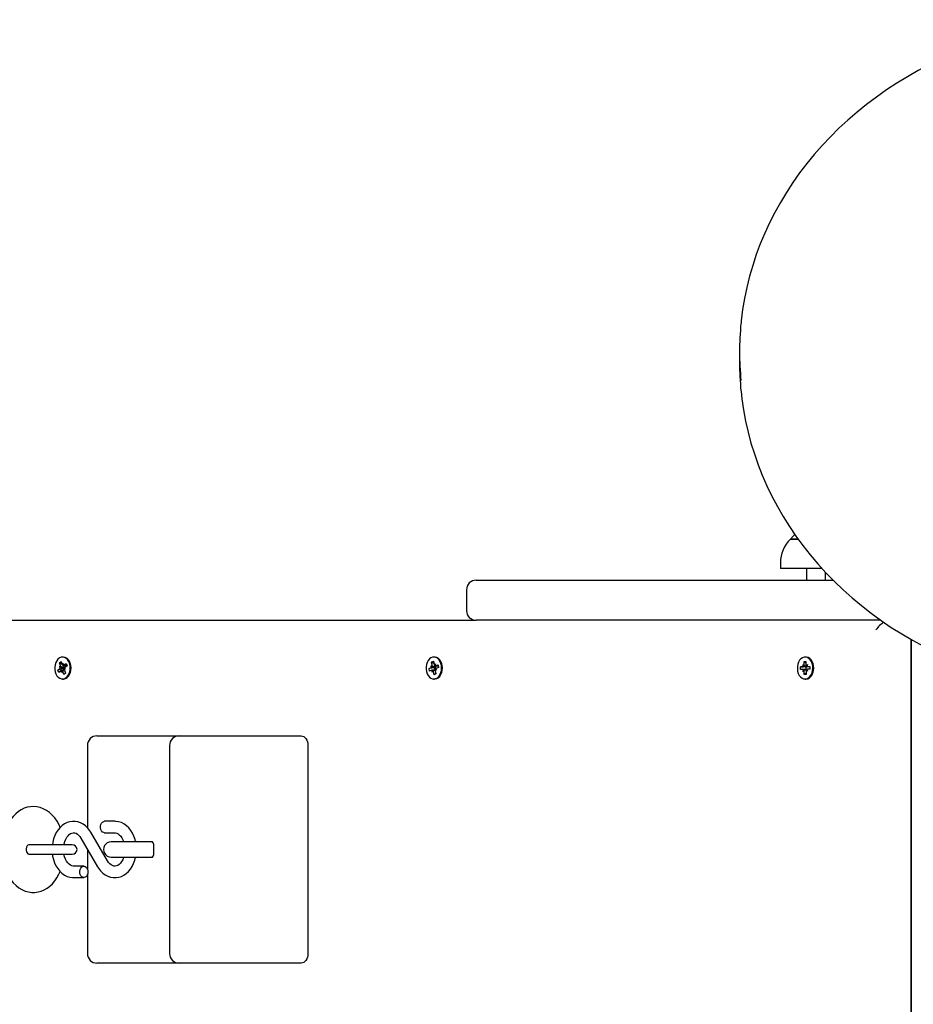
# Paper-space layout 'Основные габаритные размеры' of a CAD drawing. Units: millimetres. Extents: x 2.12 to 9.67, y 1.19 to 6.86.
# Drawn here: x 4.56 to 5.03, y 4.41 to 4.93 of the extents above; entities that cross this region are included whole.
import ezdxf

# ---------------------------------------------------------------- set-up
doc = ezdxf.new("R2010")
doc.units = ezdxf.units.MM
doc.header["$LTSCALE"] = 50
doc.header["$PDSIZE"] = -1
doc.linetypes.add('SLD-Сплошная', pattern=[0])
doc.layers.add('ПРИМЕЧАНИЯ', color=7, linetype='SLD-Сплошная')
doc.styles.add('SLDTEXTSTYLE1', font='isocpeui.ttf')
doc.dimstyles.new('SLDDIMSTYLE3', dxfattribs={"dimtxt": 0.15, "dimasz": 0.15, "dimexe": 0, "dimexo": 0.0625, "dimgap": 0.0375, "dimtad": 2, "dimrnd": 1e-09, "dimzin": 12, "dimdsep": 46, "dimtxsty": 'SLDTEXTSTYLE1', "dimsah": 1, "dimcen": 0.09, "dimadec": 0, "dimazin": 3, "dimtfac": 1, "dimtdec": 3, "dimtofl": 0, "dimtmove": 0, "dimatfit": 3, "dimfxl": 1, "dimfrac": 2, "dimtolj": 1, "dimtzin": 12, "dimarcsym": 0})

# ---------------------------------------------------------------- blocks, each defined once
blk = doc.blocks.new('*D14')
at = {"layer": 'Defpoints', "color": 0, "transparency": 16777216}
for p in [(7.158515687133972, 4.611363512311364), (3.619772590959727, 4.110292444499509), (7.158515687133972, 1.790428881654535)]:
    blk.add_point(p, dxfattribs=at)
at = {"layer": 'ПРИМЕЧАНИЯ', "color": 0, "lineweight": -2, "transparency": 16777216}
for p, q in [((7.158515687133972, 4.548863512311364), (7.158515687133972, 1.790428881654535)), ((3.619772590959727, 4.047792444499509), (3.619772590959727, 1.790428881654535)), ((3.769772590959727, 1.790428881654535), (7.008515687133972, 1.790428881654535))]:
    blk.add_line(p, q, dxfattribs=at)
at = {"layer": 'ПРИМЕЧАНИЯ', "color": 0, "transparency": 16777216}
for points in [[(3.769772590959727, 1.815428881654535), (3.769772590959727, 1.765428881654535), (3.619772590959727, 1.790428881654535)], [(7.008515687133972, 1.815428881654535), (7.008515687133972, 1.765428881654535), (7.158515687133972, 1.790428881654535)]]:
    blk.add_solid(points, dxfattribs=at)
at = {"layer": 'ПРИМЕЧАНИЯ', "color": 0, "transparency": 16777216, "insert": (5.38914413904685, 1.902928881654535), "char_height": 0.15, "attachment_point": 5, "style": 'SLDTEXTSTYLE1'}
blk.add_mtext('\\A1;3.54', dxfattribs=at)

psp = doc.layouts.new('Основные габаритные размеры')

# ---------------------------------------------------------------- linework, layer by layer
at = {"color": 7, "linetype": 'SLD-Сплошная', "lineweight": 25}
for p, q in [((4.939144139046849, 4.75335920996128), (4.939144139046849, 4.74785920996128)), ((4.965794139046839, 4.655353378405434), (4.969724058625551, 4.655353378405434)), ((4.969738106737505, 4.655353378405434), (4.965794139046838, 4.655353378405434)), ((4.960544139046838, 4.642853378405434), (4.960544139046838, 4.639853378405434)), ((4.982433278330301, 4.639853378405434), (4.960544139046838, 4.639853378405434)), ((4.974144139046838, 4.639853378405434), (4.974144139046838, 4.633827978405434)), ((4.984144139046838, 4.633827978405434), (4.984144139046838, 4.637968435875591)), ((4.796144139046854, 4.628827978405435), (4.796144139046854, 4.617827978405434)), ((4.801144139046853, 4.633827978405435), (4.988143111139727, 4.633827978405434)), ((4.548840785622761, 4.612827978405436), (4.801144139046853, 4.612827978405435)), ((5.013108377352844, 4.612827978405433), (4.801144139046853, 4.612827978405435)), ((5.028966290048419, 4.108827978405432), (5.028966290048422, 4.602748512008812)), ((5.029144139046852, 4.108827978405434), (5.029144139046852, 4.602643625603164)), ((4.585009297480481, 4.593577978405429), (4.584549678072708, 4.593577978405429)), ((4.779463662306782, 4.593577978405436), (4.77900404289901, 4.593577978405436)), ((4.973918027133049, 4.593577978405434), (4.973458407725277, 4.593577978405434)), ((4.582182464187298, 4.58673935687274), (4.583244266272961, 4.587588343128091)), ((4.582887552048758, 4.588480607060176), (4.583612306998236, 4.588471359010776)), ((4.583511938567303, 4.587960118874987), (4.582887552048758, 4.588480607060176)), ((4.585437329456179, 4.58823463459324), (4.582887552048758, 4.588480607060176)), ((4.582918153987454, 4.590486692064034), (4.583779906404801, 4.591175724387216)), ((4.583518477925744, 4.588985077153936), (4.582918153987454, 4.590486692064034)), ((4.584378514379553, 4.589678401687166), (4.582918153987454, 4.590486692064034)), ((4.583779906404801, 4.591175724387216), (4.584380230343095, 4.589674109477119)), ((4.584643115494806, 4.589295563688188), (4.585011156220079, 4.590178579570875)), ((4.585011156220079, 4.590178579570875), (4.585004616861638, 4.589153621291929)), ((4.585011156220079, 4.589153579570876), (4.586822150925999, 4.589153579570876)), ((4.585072430155808, 4.587512250696006), (4.585167596717787, 4.587588343128091)), ((4.585388002895849, 4.58911966299657), (4.585326724890852, 4.589153579570876)), ((4.585367870444283, 4.589286315638788), (4.586429672529944, 4.590135301894138)), ((4.585388002895849, 4.58911966299657), (4.585430421355641, 4.589153579570876)), ((4.585441808370572, 4.588985077153933), (4.585388002895849, 4.58911966299657)), ((4.58550365471894, 4.588179345898466), (4.585437329456179, 4.58823463459324)), ((4.585437329456179, 4.58823463459324), (4.585514316324144, 4.588233652222086)), ((4.585587417578122, 4.58769583793587), (4.586211804096663, 4.587175349750681)), ((4.586916891958121, 4.588916599938117), (4.585855089872459, 4.588067613682768)), ((4.586429672529944, 4.590135301894138), (4.586916891958121, 4.588916599938117)), ((4.776521672175789, 4.587566882283308), (4.777695791739163, 4.588034334421837)), ((4.779513888898325, 4.587992437901275), (4.776521672175789, 4.587566882283308)), ((4.777499384758607, 4.589020982077272), (4.778201784076819, 4.588768206691695)), ((4.778018310817149, 4.588305400850904), (4.777499384758607, 4.589020982077272)), ((4.777866511429375, 4.590959199303289), (4.778819420060516, 4.591338580749051)), ((4.778197050006407, 4.589298743492921), (4.777866511429375, 4.590959199303289)), ((4.779055843909791, 4.590150908926423), (4.777866511429375, 4.590959199303289)), ((4.778819420060516, 4.591338580749051), (4.779149958637552, 4.589678124938684)), ((4.779341631547697, 4.589222014084469), (4.779847623885349, 4.58995588635433)), ((4.779513888898325, 4.587992437901275), (4.77961912218399, 4.588034334421837)), ((4.779766177353792, 4.586725070456533), (4.779513888898325, 4.587992437901275)), ((4.779847623885349, 4.58995588635433), (4.779668884696092, 4.588962543712314)), ((4.779847623885349, 4.588930886354331), (4.781318838380776, 4.588930886354331)), ((4.780044936068808, 4.588495332584372), (4.7800041430296, 4.588551584785512)), ((4.780044030865907, 4.588969238698894), (4.781218150429279, 4.589436690837423)), ((4.781486413622233, 4.58808907452756), (4.78031229405886, 4.587621622389031)), ((4.781218150429279, 4.589436690837423), (4.781486413622233, 4.58808907452756)), ((4.971005827451693, 4.588429808949073), (4.972225095572886, 4.588478752766878)), ((4.974039146184123, 4.588474366059661), (4.971005827451693, 4.588429808949073)), ((4.971033915514102, 4.587030372590569), (4.971005827451693, 4.588429808949073)), ((4.972204531098622, 4.589503340100782), (4.972842242377, 4.589016232668215)), ((4.972584586781609, 4.588630562720428), (4.972204531098622, 4.589503340100782)), ((4.972894415244877, 4.591256728172344), (4.973883966183812, 4.591296450691142)), ((4.972929023750342, 4.589532422659188), (4.972894415244877, 4.591256728172344)), ((4.973900986635648, 4.590448437795478), (4.972894415244877, 4.591256728172344)), ((4.973883966183812, 4.591296450691142), (4.973918574689281, 4.589572145177987)), ((4.974025920536888, 4.589063747835052), (4.974643067341, 4.589601227736393)), ((4.974039146184123, 4.588474366059661), (4.974148426017712, 4.588478752766878)), ((4.974067137918396, 4.587079729074468), (4.974039146184123, 4.588474366059661)), ((4.974643067341, 4.589601227736393), (4.974298630372267, 4.588699367797632)), ((4.974643067341, 4.588576227736394), (4.97588389056957, 4.588576227736394)), ((4.974663631815264, 4.588576640402488), (4.975882899936454, 4.588625584220294)), ((4.975882899936454, 4.588625584220294), (4.97591098799886, 4.587226147861792)), ((4.585072430155808, 4.587512250696006), (4.582182464187298, 4.58673935687274)), ((4.582669683615477, 4.585520654916719), (4.582182464187298, 4.58673935687274)), ((4.583731485701139, 4.586369641172069), (4.582669683615477, 4.585520654916719)), ((4.585648243050613, 4.586502377239978), (4.584088199925342, 4.586502377239978)), ((4.584088199925342, 4.585477377239979), (4.584094739283786, 4.586502335518929)), ((4.584456240650615, 4.58636039312267), (4.584088199925342, 4.585477377239979)), ((4.585319449740621, 4.584480232423642), (4.584719125802326, 4.58598184733374)), ((4.585476162967879, 4.586502377239978), (4.585072430155808, 4.587512250696006)), ((4.586133524511737, 4.585288522800509), (4.585319449740621, 4.584480232423642)), ((4.58618120215797, 4.585169264746824), (4.585319449740621, 4.584480232423642)), ((4.586211804096663, 4.587175349750681), (4.585487049147187, 4.587184597800078)), ((4.585580878219677, 4.586670879656922), (4.58618120215797, 4.585169264746824)), ((4.776789935368744, 4.586219265973444), (4.776521672175789, 4.587566882283308)), ((4.777964054932117, 4.586686718111973), (4.776789935368744, 4.586219265973444)), ((4.779786721898199, 4.586725070456533), (4.778160461912674, 4.586725070456533)), ((4.778160461912675, 4.585700070456535), (4.778339201101933, 4.586693413098553)), ((4.778666454250327, 4.586433942726397), (4.778160461912675, 4.585700070456535)), ((4.779188665737509, 4.584317376061817), (4.778858127160473, 4.585977831872185)), ((4.780056193627486, 4.585125666438683), (4.779188665737509, 4.584317376061817)), ((4.780141574368653, 4.584696757507578), (4.779188665737509, 4.584317376061817)), ((4.780508701039417, 4.586634974733595), (4.779806301721208, 4.586887750119169)), ((4.779811035791616, 4.586357213317947), (4.780141574368653, 4.584696757507578)), ((4.779989774980877, 4.587350555959963), (4.780508701039417, 4.586634974733595)), ((4.972253183635292, 4.587079316408375), (4.971033915514102, 4.587030372590569)), ((4.974197078554382, 4.587079729074468), (4.972273748109555, 4.587079729074468)), ((4.972273748109556, 4.58605472907447), (4.97261818507829, 4.586956589013231)), ((4.97289089491367, 4.58659220897581), (4.972273748109556, 4.58605472907447)), ((4.973032849266746, 4.58435950611972), (4.972998240761275, 4.586083811632878)), ((4.974006974293792, 4.585167796496586), (4.973032849266746, 4.58435950611972)), ((4.974022400205683, 4.584399228638518), (4.973032849266746, 4.58435950611972)), ((4.973987791700214, 4.586123534151676), (4.974022400205683, 4.584399228638518)), ((4.974712284351934, 4.586152616710082), (4.974074573073558, 4.586639724142646)), ((4.974332228668949, 4.587025394090436), (4.974712284351934, 4.586152616710082)), ((4.97591098799886, 4.587226147861792), (4.97469171987767, 4.587177204043987)), ((4.584549678072708, 4.58207797840543), (4.585009297480481, 4.58207797840543)), ((4.77900404289901, 4.582077978405435), (4.779463662306782, 4.582077978405435)), ((4.973458407725277, 4.582077978405433), (4.973918027133049, 4.582077978405433)), ((5.028966290048421, 4.562827978405434), (5.029144139046837, 4.562827978405434)), ((4.60260799239628, 4.552327978405437), (4.60700139067848, 4.552327978405437)), ((4.60700139067848, 4.552327978405437), (4.645641000985271, 4.552327978405437)), ((4.645641000985271, 4.552327978405437), (4.688318670514934, 4.552327978405436)), ((4.688318670514934, 4.552327978405436), (4.709531873950531, 4.552327978405436)), ((4.59760799239628, 4.547327978405436), (4.59760799239628, 4.504201269540719)), ((4.64064100098527, 4.547327978405436), (4.64064100098527, 4.438327978405435)), ((4.713067407856461, 4.547327978405436), (4.713067407856462, 4.438327978405435)), ((4.611951138146785, 4.507577978405436), (4.606602870010652, 4.507577978405436)), ((4.608138948828222, 4.486852792625708), (4.599375461507287, 4.501832865387602)), ((4.606602870010652, 4.501577978405436), (4.611951138146785, 4.501577978405436)), ((4.573284925184571, 4.495327978405436), (4.567100423840183, 4.495327978405436)), ((4.589663384840477, 4.495327978405436), (4.573284925184571, 4.495327978405436)), ((4.585502420260579, 4.495327978405436), (4.585441816299262, 4.495906061963753)), ((4.594196570639163, 4.498803164185164), (4.602960057960097, 4.483823091423271)), ((4.628926104242301, 4.496827978405435), (4.610029341296511, 4.496827978405435)), ((4.631750128020009, 4.496827978405436), (4.628926104242301, 4.496827978405435)), ((4.632164341582383, 4.495827978405436), (4.632164341582383, 4.489827978405437)), ((4.567100423840175, 4.490327978405436), (4.573284925184571, 4.490327978405436)), ((4.573284925184571, 4.490327978405436), (4.589663384840477, 4.490327978405436)), ((4.585446192587271, 4.489772141041594), (4.585507580677898, 4.490327978405436)), ((4.597607992396279, 4.492971770326576), (4.597607992396279, 4.482480182997556)), ((4.610029341296511, 4.488827978405436), (4.628926104242301, 4.488827978405436)), ((4.628926104242301, 4.488827978405436), (4.63175012802001, 4.488827978405436)), ((4.59573264945673, 4.484077978405436), (4.590384381320596, 4.484077978405436)), ((4.597607992396279, 4.479675773813315), (4.597607992396278, 4.438327978405435)), ((4.590384381320596, 4.478077978405437), (4.59573264945673, 4.478077978405437)), ((4.607001390678479, 4.433327978405436), (4.602607992396277, 4.433327978405436)), ((4.645641000985269, 4.433327978405436), (4.607001390678479, 4.433327978405436)), ((4.688318670514932, 4.433327978405435), (4.64564100098527, 4.433327978405436)), ((4.70953187395053, 4.433327978405435), (4.688318670514932, 4.433327978405435))]:
    psp.add_line(p, q, dxfattribs=at)
at = {"color": 7, "linetype": 'SLD-Сплошная', "lineweight": 25, "flags": 128}
for points in [[(5.139144139046848, 4.927234163699246), (5.135543563462249, 4.927205998891253), (5.128761758924118, 4.926999840764021), (5.121991593304013, 4.926593859022044), (5.115241079920287, 4.925988514190065), (5.108517977167631, 4.925184490091826), (5.101830013416671, 4.924182696869644), (5.095184878534276, 4.922984270155855), (5.088590215402497, 4.921590570042833), (5.082053611461978, 4.920003179852504), (5.075582590282258, 4.918223904704836), (5.069184603160945, 4.91625476988414), (5.062867020753365, 4.914098019001251), (5.056637124734086, 4.911756111948703), (5.05050209949149, 4.90923172264484), (5.044469023856654, 4.906527736561457), (5.038544862868015, 4.903647248028034), (5.032736459574025, 4.900593557304001), (5.027050526876844, 4.897370167408646), (5.021493639421708, 4.893980780696592), (5.016072225538528, 4.890429295165039), (5.010792559244766, 4.886719800477473), (5.005660752321899, 4.882856573687471), (5.000682746481307, 4.878844074645547), (4.995864305639797, 4.87468694107212), (4.991211008329553, 4.870389983280644), (4.986728240272266, 4.865958178536973), (4.98242118715218, 4.861396665044366), (4.978294827627543, 4.856710735548112), (4.974353926624183, 4.851905830559907), (4.970603028958092, 4.846987531209454), (4.967046453335902, 4.84196155173959), (4.963688286782099, 4.836833731670837), (4.960532379539887, 4.831610027671656), (4.957582340488057, 4.82629650518111), (4.954841533109126, 4.820899329840458), (4.952313072034329, 4.815424758798954), (4.949999820178877, 4.809879131965682), (4.94790438646679, 4.804268863283303), (4.946029124129139, 4.798600432100178), (4.944376129543508, 4.792880374714215), (4.942947241567026, 4.787115276154618), (4.941744041301297, 4.781311762256681), (4.940767852216323, 4.775476492070056), (4.940019740552738, 4.769616150623467), (4.939907388927198, 4.768344095291821)], [(4.939918593574853, 4.732815923632383), (4.940348143751519, 4.728803705632066), (4.941204931974204, 4.722956002804833), (4.942289125231671, 4.717136925201701), (4.943599497937933, 4.711353107761475), (4.945134573140783, 4.705611150224702), (4.946892622860688, 4.699917611016711), (4.948871668501898, 4.694279000858552), (4.951069481412781, 4.688701776080435), (4.953483583674847, 4.683192331631662), (4.956111249197576, 4.67775699379976), (4.958949505189547, 4.672402012668854), (4.961995134066174, 4.667133554361942), (4.965244675841658, 4.661957693123177), (4.968694431038383, 4.656880403304076), (4.972340464132145, 4.651907551321615), (4.976178607537139, 4.647044887656688), (4.980204466121312, 4.642298038958803), (4.984413422231225, 4.637672500317636), (4.988800641196273, 4.633173627754883), (4.993361077275141, 4.628806630981444), (4.998089480002892, 4.624576566455853), (5.002980400894748, 4.620488330770782), (5.008028200462298, 4.616546654385767), (5.013227055499225, 4.612756095716376), (5.018570966596159, 4.609121035583241), (5.024053765847874, 4.605645672018649), (5.029669124719964, 4.602334015424), (5.035410562046524, 4.599189884068113), (5.04127145213462, 4.596216899914207), (5.047245032955374, 4.593418484762177), (5.05332441440528, 4.590797856692286), (5.059502586624602, 4.588358026796703), (5.065772428362501, 4.586101796185906), (5.072126715380872, 4.584031753258051), (5.078558128890617, 4.58215027122061), (5.085059264015519, 4.580459505854905), (5.09162263827975, 4.578961393515491), (5.098240700115767, 4.577657649357644), (5.104905837389651, 4.576549765787343), (5.111610385941089, 4.575639011129227), (5.118346638135172, 4.574926428508844), (5.125106851423102, 4.574412834946291), (5.131883256908623, 4.574098820658906), (5.13831100010209, 4.573985764095226), (5.13914413904685, 4.573984256223317)], [(4.968153307265687, 4.657654961237865), (4.967295985689937, 4.656916439380846), (4.965794139046839, 4.655353378405434)], [(4.586550757867014, 4.58282259537177), (4.587264827272683, 4.583547974942374), (4.58785193931943, 4.584473482718028), (4.588284641300482, 4.585555842983771), (4.588542700552116, 4.586744445776533), (4.588614050510539, 4.587983713350763), (4.588495354930995, 4.589215698932036), (4.588192163886862, 4.590382796243825), (4.587718654254392, 4.591430433112967), (4.587096966817729, 4.592309623203825), (4.586356170990458, 4.592979256564901), (4.585530905562125, 4.593408021884474), (4.584659759026943, 4.59357587057274), (4.583783465228688, 4.593474954211587), (4.582942998691435, 4.593109991537899), (4.582177658696353, 4.592498047800674), (4.581523231691001, 4.591667736808936), (4.581010317954803, 4.590657882981835), (4.580662900764002, 4.589515705961955), (4.580497224960314, 4.588294612677306), (4.580521037360183, 4.58705170009273), (4.580733224522257, 4.585845085419286), (4.581123864810667, 4.584731188618045), (4.581674692319692, 4.583762094265429), (4.582359950967211, 4.582983116136293), (4.583147598820476, 4.582430678382185), (4.584000806341276, 4.582130612378495), (4.584879678494211, 4.582096948878057), (4.585743120194206, 4.582331261948737), (4.586550757867014, 4.58282259537177)], [(4.587010377274789, 4.58282259537177), (4.587724446680457, 4.583547974942373), (4.588311558727205, 4.584473482718028), (4.588744260708257, 4.58555584298377), (4.589002319959891, 4.586744445776533), (4.589073669918315, 4.587983713350762), (4.588954974338769, 4.589215698932035), (4.588651783294637, 4.590382796243824), (4.588178273662166, 4.591430433112966), (4.587556586225504, 4.592309623203824), (4.586815790398233, 4.5929792565649), (4.585990524969899, 4.593408021884474), (4.585119378434718, 4.59357587057274), (4.585009297480481, 4.593577978405429)], [(4.78010583815579, 4.582293125704209), (4.780921415459626, 4.582757488791247), (4.781647338553535, 4.5834589423372), (4.78224966408045, 4.584364687153869), (4.78270022796817, 4.58543237162029), (4.782977962350071, 4.586612071997458), (4.783069880675135, 4.58784862680688), (4.78297168494464, 4.589084216120001), (4.782687966681809, 4.590261065153795), (4.782231992237283, 4.591324145755419), (4.781625082469306, 4.592223749457467), (4.780895615804099, 4.592917811790671), (4.780077701292182, 4.593373879171725), (4.779209583707086, 4.593570626396774), (4.778331855262246, 4.593498853784243), (4.777485557564218, 4.593161917341723), (4.776710262552771, 4.59257557184279), (4.776042222160959, 4.591767234151297), (4.775512673215032, 4.590774701239297), (4.775146376835149, 4.589644382842631), (4.774960460632924, 4.588429131393272), (4.774963617843342, 4.587185770698334), (4.775155700838753, 4.585972438922018), (4.775527728031776, 4.584845870109663), (4.776062303844347, 4.583858741366843), (4.776734432105603, 4.583057209736456), (4.777512684845069, 4.582478753946703), (4.778360671829612, 4.582150421947405), (4.779238742130304, 4.582087566177933), (4.78010583815579, 4.582293125704209)], [(4.780565457563564, 4.582293125704207), (4.7813810348674, 4.582757488791246), (4.782106957961309, 4.583458942337199), (4.782709283488225, 4.584364687153868), (4.783159847375944, 4.585432371620288), (4.783437581757846, 4.586612071997457), (4.783529500082909, 4.587848626806879), (4.783431304352415, 4.589084216119999), (4.783147586089584, 4.590261065153793), (4.782691611645057, 4.591324145755417), (4.78208470187708, 4.592223749457466), (4.781355235211874, 4.59291781179067), (4.780537320699956, 4.593373879171724), (4.77966920311486, 4.593570626396773), (4.779463662306782, 4.593577978405434)], [(4.973573769410168, 4.582080293361582), (4.974444761000574, 4.582249742624058), (4.97526963180808, 4.582680023991907), (4.976009811790505, 4.583351017986593), (4.976630690954523, 4.58423134967468), (4.97710323768048, 4.585279855724851), (4.97740535620867, 4.58644750915953), (4.977522919812493, 4.587679711801868), (4.9774504313485, 4.588918847225801), (4.9771912802967, 4.590106974836107), (4.97675758427225, 4.591188539106239), (4.976169622419235, 4.592112967292994), (4.97545488718043, 4.592837034161791), (4.97464679878123, 4.593326883150587), (4.973783142537053, 4.593559609465093), (4.972904302053996, 4.593524331081499), (4.972051370936283, 4.593222697577813), (4.971264231295015, 4.592668813001427), (4.970579688904973, 4.591888576379534), (4.970029752207504, 4.590918470709402), (4.969640135631368, 4.589803857053973), (4.969429057214638, 4.588596853508968), (4.969406386749484, 4.587353898218666), (4.969573184281662, 4.586133110390995), (4.969921650543946, 4.584991572707969), (4.970435491641206, 4.583982662202917), (4.971090680934828, 4.583153554409733), (4.971856582501631, 4.582543017487339), (4.972697383635591, 4.582179599463663), (4.973573769410168, 4.582080293361582)], [(4.973918027133049, 4.582077978405432), (4.974033388817942, 4.58208029336158), (4.974904380408348, 4.582249742624056), (4.975729251215854, 4.582680023991906), (4.97646943119828, 4.58335101798659), (4.977090310362297, 4.584231349674678), (4.977562857088254, 4.585279855724848), (4.977864975616443, 4.586447509159528), (4.977982539220267, 4.587679711801865), (4.977910050756274, 4.588918847225798), (4.977650899704474, 4.590106974836105), (4.977217203680024, 4.591188539106236), (4.97662924182701, 4.592112967292993), (4.975914506588204, 4.592837034161789), (4.975106418189003, 4.593326883150584), (4.974242761944828, 4.59355960946509), (4.973918027133049, 4.593577978405432)], [(4.779463662306782, 4.582077978405433), (4.779698361538078, 4.582087566177931), (4.780565457563564, 4.582293125704207)], [(4.709531873950531, 4.552327978405436), (4.710221622398738, 4.552231904807451), (4.710884864200896, 4.551947376067992), (4.711496111346499, 4.551485326466948), (4.71203187395053, 4.550863512311368), (4.712471562956579, 4.550105829570534), (4.712798281362721, 4.549241395567261), (4.712999473563836, 4.548303430015516), (4.713067407856461, 4.547327978405436)], [(4.583332113595104, 4.50439900462691), (4.582733271445703, 4.505747790134077), (4.581693526581067, 4.507611494029655), (4.580500982413859, 4.509327275741999), (4.579166185136573, 4.51086726045712), (4.577705945164646, 4.512204564116418), (4.576143642589209, 4.513316336405043), (4.574506611261115, 4.514187425982243), (4.572822420226602, 4.514811543318732), (4.571116199025058, 4.515189637314339), (4.569409639215495, 4.515327149523264), (4.567720973814813, 4.515231579680642), (4.56606703655471, 4.51491117973289), (4.564462214462319, 4.514374362193689), (4.562916046435118, 4.513627523304729), (4.561437316370578, 4.512675019326249), (4.560035625093447, 4.511520256023073), (4.558722683254691, 4.51016791429496), (4.557512617572542, 4.508626716313342), (4.556420823536449, 4.506911371975642), (4.555461795776377, 4.50504242456194), (4.554647193764801, 4.503044104076553), (4.553985515335087, 4.500943095725674), (4.55348134788266, 4.498763494699627), (4.553137234815749, 4.496527745710098), (4.552954596281259, 4.494257331990609), (4.552922789975105, 4.492827978405437)], [(4.599375461507285, 4.501832865387602), (4.598863141566158, 4.502645777522351), (4.597829928949707, 4.503981537885067), (4.596660484386749, 4.505139364236986), (4.595379841956793, 4.506089699662123), (4.594016080467826, 4.506813021473375), (4.592599990647321, 4.507298482594662), (4.591161189529049, 4.507543938634445), (4.589725460735123, 4.507553495178869), (4.588314091897848, 4.507334274644947), (4.586947997854106, 4.506895238594493), (4.58564177342681, 4.506244589512453), (4.584409372165992, 4.505389558219427), (4.583266083088159, 4.504338288697014), (4.582229047608608, 4.503102492782574), (4.581316153813048, 4.501699408622988), (4.580543950725874, 4.500151847052652), (4.579925883031315, 4.498486490743496), (4.579471744088882, 4.496732133540103), (4.579251990730819, 4.495327978405436)], [(4.606602870010652, 4.501577978405436), (4.606130831826583, 4.50165319466889), (4.605542209838872, 4.501979902194083), (4.605047832162055, 4.502537460192124), (4.604691626422256, 4.503276327188083), (4.604505243062642, 4.504130851606908), (4.604505243062642, 4.505025105203965), (4.604691626422257, 4.50587962962279), (4.605047832162055, 4.506618496618749), (4.605542209838872, 4.50717605461679), (4.606130831826583, 4.507502762141982), (4.606602870010652, 4.507577978405436)], [(4.622823757633636, 4.496827978405436), (4.622540203899312, 4.498050328910987), (4.621956568555284, 4.499756433707346), (4.621207200167063, 4.50136050757636), (4.620299144213137, 4.502835172269631), (4.619243711547444, 4.504151772860103), (4.618057517398237, 4.505282566443515), (4.616763706561732, 4.50620273083326), (4.61539092937036, 4.506893847460081), (4.613970037256877, 4.507346329038201), (4.612530233788052, 4.507559071877955), (4.611951138146786, 4.507577978405436)], [(4.585326115796204, 4.495327978405436), (4.585400430490232, 4.495761292719629), (4.585763871728177, 4.497032624959687), (4.586241846354263, 4.498185265231637), (4.586812315667292, 4.499189783978241), (4.587449092548868, 4.500024506153689), (4.588122932479578, 4.500676256837821), (4.588808433373879, 4.501144691866931), (4.58949318139535, 4.501439844350939), (4.590191762109861, 4.50157152600459), (4.590956012304911, 4.501521156739843), (4.591656339530974, 4.501296297453965), (4.592335209464986, 4.500910990573446), (4.592997418591298, 4.500362143701986), (4.593681371891344, 4.499580819258442), (4.594196570639161, 4.498803164185165)], [(4.611951138146786, 4.501577978405436), (4.612250148891583, 4.501562430081981), (4.612967167570742, 4.501398399868743), (4.613651884074538, 4.501072726672432), (4.614321182933823, 4.50058492348343), (4.615025288736676, 4.499862825534781), (4.615665319658183, 4.498966577746351), (4.616222018378861, 4.497911656143637), (4.616634420681997, 4.496827978405436)], [(4.567122975664334, 4.495328228405436), (4.566991280240232, 4.495319688784076), (4.566482362094355, 4.495117640665406), (4.566042864368929, 4.494667472113097), (4.565720413462013, 4.494017965874877), (4.565549951932714, 4.493239506029786), (4.565549951932714, 4.492416450781087), (4.565720413462013, 4.491637990935995), (4.566042864368929, 4.490988484697776), (4.566482362094355, 4.490538316145467), (4.566991280240232, 4.490336268026796), (4.567122975664334, 4.490327728405436)], [(4.632031631212532, 4.496535150509374), (4.631564617476921, 4.496691681710592), (4.630529341296511, 4.496827978405435)], [(4.552922789975105, 4.492827978405437), (4.552947187371028, 4.491575961797063), (4.55311739881288, 4.489302268230324), (4.553449865808996, 4.487058997900776), (4.553944094385482, 4.484866764560036), (4.55459950011767, 4.482745492951012), (4.555415294707411, 4.48071557123532), (4.556390068290399, 4.478798508506761), (4.557520525189705, 4.477018065740528), (4.558798163436688, 4.475402080275094), (4.56020905125505, 4.473977911496113), (4.561732343877359, 4.47277059006174), (4.563341899092904, 4.471798771001917), (4.565009824555624, 4.471072342483684), (4.566709773934628, 4.470593034160887), (4.568418596915201, 4.470356929758061), (4.570116657462717, 4.470357129164513), (4.571787616985018, 4.470585785382186), (4.573413973077618, 4.47103412971738), (4.574985436757937, 4.471694867510973), (4.576493098858596, 4.472562864842657), (4.577927883181215, 4.4736345326757), (4.579279060395742, 4.474906044916721), (4.580533447991884, 4.476370667629085), (4.581675946903358, 4.478016282548509), (4.582691410880305, 4.479824584984473), (4.583339938268435, 4.481267642398008)], [(4.579258761554125, 4.490327978405436), (4.579382037188015, 4.489387198641661), (4.579795315568071, 4.487605627899885), (4.580378950912098, 4.485899523103527), (4.581128319300319, 4.484295449234513), (4.582036375254246, 4.482820784541241), (4.583091807919939, 4.48150418395077), (4.584278002069144, 4.480373390367356), (4.585571812905651, 4.479453225977612), (4.586944590097023, 4.478762109350791), (4.588365482210506, 4.478309627772671), (4.589805285679329, 4.478096884932917), (4.590384381320596, 4.478077978405437)], [(4.590384381320596, 4.484077978405437), (4.5900853705758, 4.484093526728891), (4.589368351896639, 4.48425755694213), (4.588683635392845, 4.484583230138441), (4.588014336533559, 4.485071033327442), (4.587310230730707, 4.485793131276091), (4.586670199809198, 4.486689379064522), (4.586113501088521, 4.487744300667236), (4.585660335501891, 4.488935092896607), (4.585328540647112, 4.490232022417725), (4.585314724842732, 4.490327978405436)], [(4.602960057960097, 4.48382309142327), (4.603472377901224, 4.483010179288522), (4.604505590517674, 4.481674418925807), (4.605675035080632, 4.480516592573887), (4.606955677510589, 4.47956625714875), (4.608319438999556, 4.478842935337498), (4.60973552882006, 4.47835747421621), (4.611174329938333, 4.478112018176428), (4.612610058732257, 4.478102461632004), (4.614021427569534, 4.478321682165927), (4.615387521613275, 4.478760718216379), (4.616693746040571, 4.47941136729842), (4.61792614730139, 4.480266398591445), (4.619069436379224, 4.481317668113858), (4.620106471858774, 4.482553464028298), (4.621019365654335, 4.483956548187884), (4.621791568741508, 4.485504109758221), (4.622409636436068, 4.487169466067376), (4.622838964646856, 4.488827978405436)], [(4.616630150933472, 4.488827978405436), (4.616571647739205, 4.488623331851186), (4.616093673113119, 4.487470691579236), (4.61552320380009, 4.486466172832632), (4.614886426918514, 4.485631450657183), (4.614212586987803, 4.484979699973052), (4.613527086093503, 4.484511264943941), (4.612842338072031, 4.484216112459935), (4.61214375735752, 4.484084430806282), (4.611379507162471, 4.48413480007103), (4.610679179936408, 4.484359659356907), (4.610000310002397, 4.484744966237426), (4.609338100876085, 4.485293813108887), (4.608654147576038, 4.486075137552429), (4.608138948828222, 4.486852792625708)], [(4.630529341296511, 4.488827978405436), (4.631564617476921, 4.48896427510028), (4.632008804098422, 4.489111637487575)], [(4.59785396980029, 4.481077978405437), (4.597759725489396, 4.480193712882204), (4.597485366577324, 4.479388018231245), (4.597055271057415, 4.478732483958032), (4.596507654804055, 4.478285357159503), (4.595891175924531, 4.478086367013892), (4.59526061127266, 4.478153194668891), (4.59467198928495, 4.478479902194083), (4.594177611608132, 4.479037460192123), (4.593821405868334, 4.479776327188083), (4.593635022508719, 4.480630851606908), (4.593635022508719, 4.481525105203964), (4.593821405868334, 4.482379629622788), (4.594177611608132, 4.483118496618749), (4.59467198928495, 4.483676054616789), (4.59526061127266, 4.484002762141982), (4.595891175924531, 4.484069589796979), (4.596507654804055, 4.483870599651369), (4.597055271057415, 4.483423472852841), (4.597485366577324, 4.482767938579627), (4.597759725489396, 4.481962243928669), (4.59785396980029, 4.481077978405437)], [(4.713067407856462, 4.438327978405435), (4.712999473563835, 4.437352526795355), (4.712798281362721, 4.43641456124361), (4.712471562956579, 4.435550127240337), (4.71203187395053, 4.434792444499502), (4.711496111346497, 4.434170630343922), (4.710884864200895, 4.433708580742878), (4.710221622398737, 4.433424052003418), (4.70953187395053, 4.433327978405435)]]:
    psp.add_lwpolyline(points, dxfattribs=at)
at = {"color": 7, "linetype": 'SLD-Сплошная', "lineweight": 25}
for centre, radius, start, end in [((5.089279625210112, 4.753359188236089), 0.1501352756952189, 174.318533812636, 185.7307151801064), ((5.08933445125996, 4.747864061916664), 0.1501903122914829, 180.0018509620353, 185.7036270729687), ((4.97805009142779, 4.642853378405434), 0.01750595238095265, 134.4351885390364, 180), ((4.801144139046852, 4.628827978405435), 0.004999999999999893, 89.99999999998981, 180), ((4.801144139046853, 4.617827978405435), 0.005000000000000782, 180, 270.0000000000008), ((4.582646832660116, 4.588300732948157), 0.000929745221816106, 309.9843071087184, 338.5091857763317), ((4.582243398984088, 4.588486759952983), 0.001368994645797177, 359.3554192447262, 21.34619549074242), ((4.5852655366289, 4.590008365258853), 0.0009463055253505627, 200.6845045409791, 228.872410420959), ((4.585002454715632, 4.58972309457069), 0.0005694773833075284, 270.2175365380781, 309.9163521307303), ((4.584488636006509, 4.588365462677913), 0.001031941104024924, 311.1433508301344, 349.6095029739494), ((4.584135484258837, 4.588479814036197), 0.001400633250727464, 349.8776719618094, 21.14559096166528), ((4.58645252348522, 4.587355223862775), 0.000929745221706894, 129.9843071076595, 158.5091857786237), ((4.777408542160501, 4.588703510801232), 0.0007282234184517106, 293.2318348940281, 326.8600077349349), ((4.776789186688986, 4.589020891366219), 0.00143501948587866, 349.8582250963753, 11.16426780220924), ((4.780296596069639, 4.589891650937203), 0.001166349327048729, 190.5487512313636, 215.0387711197712), ((4.779274866916135, 4.588779472008215), 0.0008208177094088724, 294.7970449969216, 339.7469930992764), ((4.779847752170145, 4.5894537004833), 0.0005227126810786347, 249.9895938110733, 292.0552291923163), ((4.780599543637496, 4.586952446009679), 0.0007282234184020712, 113.231834893424, 146.8600077365609), ((4.778781556892556, 4.589012529914934), 0.001365580237222868, 339.9562381582094, 356.5724293659754), ((4.972190592698104, 4.589062005535638), 0.0005842724027658403, 273.3854412215815, 312.4023647748356), ((4.971550938354837, 4.589498715276498), 0.0013784975679889, 339.5123095342373, 1.40115102161139), ((4.975267208668677, 4.589591371798885), 0.001348771023313745, 180.8167743258378, 203.028483131431), ((4.974116180817721, 4.589052866320131), 0.000575018369229549, 273.2146512627193, 308.6802249773004), ((4.974649607830209, 4.58913906787511), 0.0005626022876926276, 231.4024277049121, 271.4283596207127), ((4.584096901429786, 4.585932862240184), 0.0005694773832917273, 90.21753653745789, 129.9163521314763), ((4.583833819516534, 4.585647591552015), 0.0009463055253346625, 20.68450454076011, 48.87241042110081), ((4.584972793498425, 4.585237233260097), 0.003159465742407236, 270.6620013679354, 310.1592298455107), ((4.586855957161402, 4.58716919685788), 0.001368994645862703, 179.3554192450909, 201.3461954898745), ((4.77816033362788, 4.586202256327584), 0.000522712681062171, 69.98959381031477, 112.0552291930466), ((4.777711489728386, 4.585764305873662), 0.001166349327049343, 10.54875123157721, 35.03877111980617), ((4.781218899109121, 4.586635065444638), 0.001435019485959499, 169.8582250966285, 191.1642678011055), ((4.972267207620359, 4.586516888935781), 0.0005626022876653666, 51.40242770393962, 91.42835962195733), ((4.971649606781871, 4.586064585011978), 0.001348771023322664, 0.8167743259447625, 23.02848313126783), ((4.975365877095798, 4.586157241534343), 0.001378497568067381, 159.5123095345523, 181.4011510206093), ((4.974196205201153, 4.586555019335369), 0.0005247104659267722, 71.2815795620667, 89.90463411664066), ((4.974726222752438, 4.586593951275269), 0.0005842724027233819, 93.38544122051825, 132.4023647764963), ((4.602607992396279, 4.547327978405436), 0.005000000000000782, 89.99999999998981, 180), ((4.64564100098527, 4.547327978405436), 0.005000000000000782, 89.99999999998981, 180), ((4.589663384840477, 4.492827978405436), 0.002500000000000391, 270.0000000000008, 90), ((4.610029341296511, 4.492827978405436), 0.003999999999999559, 90, 270.0000000000008), ((4.626203777013188, 4.503920279046739), 0.007435170805481619, 241.882725119639, 252.5321184177956), ((4.63121016637762, 4.49601853253237), 0.0009730165449137683, 348.7062878361771, 56.29371216380156), ((4.631185645428981, 4.489647581187991), 0.0009951830569030408, 304.5562350266148, 10.44376497342483), ((4.625537182369136, 4.483380187801689), 0.005668188785115462, 106.0301230570675, 120.05010325498), ((4.602607992396277, 4.438327978405436), 0.004999999999999893, 180, 270.000000000011), ((4.64564100098527, 4.438327978405436), 0.004999999999999893, 180, 270.000000000011)]:
    psp.add_arc(centre, radius, start, end, dxfattribs=at)
for centre, major_axis, ratio, start_param, end_param in [((5.014117047643504, 4.607827978405434), (0.004619397662557034, 0.004619397662556147), 0.4142135623730135, 1.050392908862222, 1.963495408493619), ((4.582887552048758, 4.588480607060176), (0.008674681577656607, 0.0008470306645174118), 0.0665388861428631, 4.777930754896849, 5.012233705864846), ((4.582887552048758, 4.588480607060176), (0.008309446245795549, -0.001021951856530201), 0.009506035542218419, 1.250330976331099, 1.484633927290556), ((4.585011156220079, 4.590178579570875), (0.008916173071433775, -0.0004885934642375744), 0.1010585731959288, 4.676637810426876, 4.717280329760843), ((4.777499384758607, 4.589020982077272), (0.008805419464340325, 0.0006955275427271702), 0.08550476600866103, 4.764600579789088, 4.9989035307569), ((4.777499384758607, 4.589020982077272), (0.008135936278282685, -0.001011868664444471), 0.02010149807674815, 4.801329282341794, 5.035632233312603), ((4.779847623885349, 4.58995588635433), (0.008817581890491864, -0.0006774607238293483), 0.08723504614092714, 4.661676478556057, 4.703517369860838), ((4.972204531098622, 4.589503340100782), (0.00890943730426752, 0.0005048296431739985), 0.100125352834527, 4.749385617047185, 4.946322720716031), ((4.972204531098622, 4.589503340100782), (0.007965310283114311, -0.0009404432010802205), 0.05118018100624547, 4.798576997966849, 4.992045125489376), ((4.974643067341, 4.589601227736393), (0.008686143721480022, -0.0008362960086669703), 0.06822935333742321, 4.647850012184497, 4.693593429247317), ((4.584088199925342, 4.585477377239979), (0.00900908144940793, -8.615584699001033e-06), 0.1137700659262686, 1.39609231620788, 1.570179264625703), ((4.584088199925342, 4.585477377239979), (0.007668513197881311, 0.0005693188472957189), 0.1111493567934821, 1.353951722596887, 1.514534102974675), ((4.586211804096663, 4.587175349750681), (0.008322472377303212, 0.001020398767671793), 0.01165664885116479, 1.581740458988667, 1.65656158248547), ((4.778160461912675, 4.585700070456535), (0.008988462700667554, -0.0002358783798781517), 0.1109744878779815, 1.392096346283787, 1.55382192197035), ((4.778160461912675, 4.585700070456535), (0.007781577387171444, 0.0007676614127483106), 0.08728386130835124, 1.351521140971477, 1.497118001778827), ((4.780508701039417, 4.586634974733595), (0.008492077843079038, 0.0009705045671122292), 0.03883224060922311, 1.592699782358523, 1.649164558529753), ((4.972273748109556, 4.58605472907447), (0.00892855810374904, -0.0004567849748422503), 0.1027702992022999, 1.334092595007494, 1.537467967015606), ((4.972273748109556, 4.58605472907447), (0.007928145424219935, 0.0009150920225264869), 0.05824439858917427, 1.286016644291473, 1.486154089573184), ((4.974712284351934, 4.586152616710082), (0.008652120708158684, 0.0008669848507034673), 0.06319542231701401, 1.591094032960765, 1.638235114443772)]:
    psp.add_ellipse(centre, major_axis=major_axis, ratio=ratio, start_param=start_param, end_param=end_param, dxfattribs=at)

# ---------------------------------------------------------------- dimensions: what is measured, and where the dimension line sits
at = {"layer": 'ПРИМЕЧАНИЯ'}
dim = psp.add_linear_dim(base=(7.158515687133972, 1.790428881654535), p1=(3.619772590959727, 4.110292444499509), p2=(7.158515687133972, 4.611363512311364), dimstyle='SLDDIMSTYLE3', override={"dimtad": 3}, dxfattribs=at)
dim.commit()
dim.dimension.update_dxf_attribs({"geometry": '*D14', "text_midpoint": (5.38914413904685, 1.790428881654535), "dimtype": 160})

doc.saveas('drawing.dxf')
